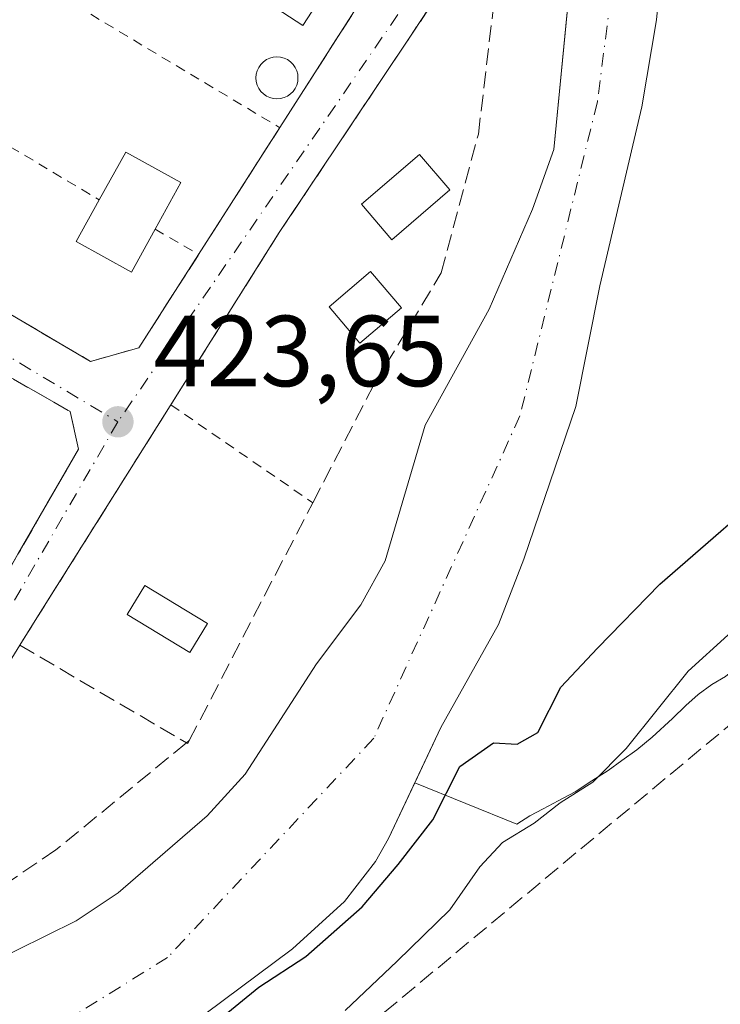
# Model space of a CAD drawing. Units: metres. Extents: x 614079 to 617535, y 4740939 to 4743314.
# Drawn here: x 614305 to 614374, y 4742930 to 4743027 of the extents above; entities that cross this region are included whole.
import ezdxf

# ---------------------------------------------------------------- set-up
doc = ezdxf.new("R2010")
doc.units = ezdxf.units.M
doc.header["$MEASUREMENT"] = 0
for name, pattern in [('DGN Style 2', [1.6480167562047852, 0.988810053722871, -0.6592067024819142]), ('DGN Style 3', [2.307223458686699, 1.648016756204785, -0.6592067024819142]), ('DGN Style 4', [2.6384748266838614, 1.318413404963828, -0.6592067024819142, 0.001648016756204785, -0.6592067024819142])]:
    doc.linetypes.add(name, pattern=pattern)
for name, color, linetype, lineweight in [('Corriente natural Cxs', 4, 'Continuous', 13), ('Corriente natural eje', 4, 'DGN Style 4', 0), ('Curva de nivel maestra', 30, 'Continuous', 30), ('Curva de nivel normal', 30, 'Continuous', 0), ('Edificación Cxs', 1, 'Continuous', 13), ('Huerta CxS', 92, 'Continuous', 0), ('Muro lineal', 1, 'DGN Style 3', 13), ('Núcleo urbano CxS', 7, 'Continuous', 0), ('Pastizal CxS', 92, 'Continuous', 0), ('Piscina CxS', 4, 'Continuous', 0), ('Punto de cota en terreno', 7, 'Continuous', 0), ('Rótulo de punto de cota en terreno', 7, 'Continuous', 0), ('Suelo desnudo CxS', 253, 'Continuous', 0), ('Valla', 7, 'DGN Style 2', 0), ('Vía urbana Cxs', 4, 'Continuous', 0), ('Vía urbana eje', 4, 'DGN Style 4', 0)]:
    doc.layers.add(name, color=color, linetype=linetype, lineweight=lineweight)
doc.styles.add('Style-Arial', font='txt')

# ---------------------------------------------------------------- blocks, each defined once
blk = doc.blocks.new('*U24')
at = {"layer": 'Suelo desnudo CxS', "color": 253, "linetype": 'Continuous', "lineweight": 0}
for points in [[(614283.6901000004, 4742924.920100001, 423.597299999994), (614310.2101999996, 4742938.040100001, 423.2667999999976), (614314.3801999995, 4742940.800100001, 423.1631999999955), (614323.2100999998, 4742948.450099999, 423.1542999999947), (614326.9801000003, 4742952.5801, 422.4069000000018), (614334.0500999996, 4742963.5601, 422.8996000000043), (614338.4501, 4742969.4001, 422.5051999999997), (614340.8701, 4742973.770099999, 422.3815000000032), (614344.8501000004, 4742987.2401, 423.1373000000021), (614348.5636999998, 4742993.966600001, 423.6380999999965), (614351.2101999996, 4742998.7601, 423.9622999999993), (614355.5000999998, 4743008.670100001, 423.5598000000027), (614357.6101000002, 4743014.610099999, 422.5532999999996), (614359.4581000004, 4743033.648200001, 422.8994999999995)], [(614367.8101000005, 4743027.4801, 421.889599999995), (614366.3300999999, 4743018.840100001, 421.5240999999951), (614362.1700999998, 4743001.0801, 422.9128000000055), (614359.8101000005, 4742989.0801, 422.3693000000058), (614354.6401000004, 4742973.920100001, 421.7274999999936), (614352.1201, 4742967.440099999, 421.5697999999975), (614346.4101, 4742957.2401, 421.9508999999962), (614343.8101000005, 4742951.720100001, 422.0445000000037), (614341.2100999998, 4742946.200099999, 423.2265000000043), (614339.9101, 4742943.940099999, 423.4622999999993), (614336.8501000004, 4742939.960100001, 423.6334999999963), (614331.6901000004, 4742935.2401, 423.6946000000025), (614317.9301000005, 4742925.0001, 423.9444999999978)]]:
    blk.add_polyline3d(points, dxfattribs=at)
blk = doc.blocks.new('5PATER')
at = {"layer": 'Pastizal CxS', "linetype": 'Continuous', "lineweight": 0}
h = blk.add_hatch(color=51, dxfattribs=at)
edge = h.paths.add_edge_path()
edge.add_ellipse((0, 0), major_axis=(-0.1095731443231308, -0.1110710700762829), ratio=0.9994222409660322, start_angle=0, end_angle=360)

msp = doc.modelspace()

# ---------------------------------------------------------------- linework, layer by layer
at = {"layer": 'Corriente natural Cxs', "color": 4, "linetype": 'Continuous', "lineweight": 13}
for points in [[(614273.3090000004, 4742920.5274, 423.5669000000053), (614276.8808000004, 4742921.162500001, 423.3505000000005), (614283.6901000004, 4742924.920100001, 423.597299999994), (614310.2100999998, 4742938.040100001, 423.2667999999976), (614314.3800999997, 4742940.800100001, 423.1631999999955), (614323.2100999998, 4742948.450099999, 423.1542999999947), (614326.9801000003, 4742952.5801, 422.4069000000018), (614334.0500999996, 4742963.5601, 422.8996000000043), (614338.4501, 4742969.4001, 422.5051999999997), (614340.8701, 4742973.770099999, 422.3815000000032), (614344.8501000004, 4742987.2401, 423.1373000000021), (614351.2100999998, 4742998.7601, 423.9622999999993), (614355.5000999998, 4743008.670100001, 423.5598000000027), (614357.6101000002, 4743014.610099999, 422.5532999999996), (614361.2200999996, 4743051.800100001, 423.0696000000025)], [(614283.6901000004, 4742924.920100001, 423.597299999994), (614310.2100999998, 4742938.040100001, 423.2667999999976), (614314.3800999997, 4742940.800100001, 423.1631999999955), (614323.2100999998, 4742948.450099999, 423.1542999999947), (614326.9801000003, 4742952.5801, 422.4069000000018), (614334.0500999996, 4742963.5601, 422.8996000000043), (614338.4501, 4742969.4001, 422.5051999999997), (614340.8701, 4742973.770099999, 422.3815000000032), (614344.8501000004, 4742987.2401, 423.1373000000021), (614351.2100999998, 4742998.7601, 423.9622999999993), (614355.5000999998, 4743008.670100001, 423.5598000000027), (614357.6101000002, 4743014.610099999, 422.5532999999996), (614361.2200999996, 4743051.800100001, 423.0696000000025)], [(614367.8101000005, 4743027.4801, 421.889599999995), (614366.3300999999, 4743018.840100001, 421.5240999999951), (614362.1700999998, 4743001.0801, 422.9128000000055), (614359.8101000005, 4742989.0801, 422.3693000000058), (614354.6401000004, 4742973.920100001, 421.7274999999936), (614352.1201, 4742967.440099999, 421.5697999999975), (614346.4101, 4742957.2401, 421.9508999999962), (614341.2100999998, 4742946.200099999, 423.2265000000043), (614339.9101, 4742943.940099999, 423.4622999999993), (614336.8501000004, 4742939.960100001, 423.6334999999963), (614331.6901000004, 4742935.2401, 423.6946000000025), (614317.9301000005, 4742925.0001, 423.9444999999978), (614311.4035999998, 4742920.796800001, 424.5668000000006), (614304.4894000003, 4742917.1852, 424.2307000000001), (614297.8596999999, 4742912.357100001, 423.829700000002), (614286.3503000002, 4742905.610200001, 422.7623000000021), (614281.7560000002, 4742902.278000001, 422.147299999997)], [(614367.8101000005, 4743027.4801, 421.889599999995), (614366.3300999999, 4743018.840100001, 421.5240999999951), (614362.1700999998, 4743001.0801, 422.9128000000055), (614359.8101000005, 4742989.0801, 422.3693000000058), (614354.6401000004, 4742973.920100001, 421.7274999999936), (614352.1201, 4742967.440099999, 421.5697999999975), (614346.4101, 4742957.2401, 421.9508999999962), (614341.2100999998, 4742946.200099999, 423.2265000000043), (614339.9101, 4742943.940099999, 423.4622999999993), (614336.8501000004, 4742939.960100001, 423.6334999999963), (614331.6901000004, 4742935.2401, 423.6946000000025), (614317.9301000005, 4742925.0001, 423.9444999999978)]]:
    msp.add_polyline3d(points, dxfattribs=at)
at = {"layer": 'Corriente natural eje', "color": 4, "linetype": 'DGN Style 4', "lineweight": 0}
msp.add_polyline3d([(614378.5776000004, 4743203.1019, 423.7336000000069), (614381.7012, 4743178.577, 422.1417999999976), (614381.6864999998, 4743149.8211, 422.2376999999979), (614377.5590000004, 4743125.691099999, 421.9213000000018), (614371.4445000002, 4743098.0778, 422.1929999999993), (614367.0500999996, 4743059.440099999, 421.771900000007), (614361.9301000005, 4743019.3201, 421.1719000000012), (614354.2500999998, 4742988.1601, 421.5160999999935), (614339.7401000002, 4742956.1501, 420.7814999999973), (614319.2600999996, 4742934.380100001, 421.9861999999994), (614287.9001000002, 4742914.920100001, 421.6339000000008)], dxfattribs=at)
at = {"layer": 'Curva de nivel maestra', "color": 30, "linetype": 'Continuous', "lineweight": 30, "elevation": 425, "flags": 128}
msp.add_lwpolyline([(614324.0099999999, 4742927.9101), (614328.3300000001, 4742931.440099999), (614332.9900000002, 4742934.4801), (614338.5999999996, 4742939.440099999), (614342.1600000003, 4742943.640100001), (614345.6100000005, 4742948.0601), (614348.2699999996, 4742953.340100001), (614351.6100000005, 4742955.690099999), (614353.9600000001, 4742955.5701), (614356.04, 4742956.720100001), (614358.2999999998, 4742961.2401), (614361.9400000004, 4742965.100099999), (614368.1200000001, 4742971.440099999), (614380.9800000006, 4742982.620100001)], dxfattribs=at)
at = {"layer": 'Curva de nivel normal', "color": 30, "linetype": 'Continuous', "lineweight": 0, "elevation": 430, "flags": 128}
msp.add_lwpolyline([(614336.8899999997, 4742929.130100001), (614342.0599999996, 4742934.030099999), (614347.29, 4742939.120100001), (614350.2599999999, 4742943.390100001), (614352.5300000003, 4742945.800100001), (614355.6500000004, 4742947.7401), (614358.2400000002, 4742949.7601), (614361.4699999997, 4742951.800100001), (614364.7800000003, 4742955.140100001), (614370.9400000004, 4742962.8101), (614378.8300000001, 4742969.950099999)], dxfattribs=at)
at = {"layer": 'Edificación Cxs', "color": 1, "linetype": 'Continuous', "lineweight": 13, "flags": 128}
for points, elevation in [([(614332.1001000004, 4743038.9801), (614338.0500999996, 4743035.0801), (614334.9901000002, 4743030.4301), (614332.6901000004, 4743026.920100001), (614326.7401000002, 4743030.8201), (614322.9600999998, 4743033.1801), (614325.2701000003, 4743036.880100001), (614325.6700999998, 4743037.520099999), (614329.5500999996, 4743035.090100001)], 429.1070000000037), ([(614318.0401, 4743006.6801), (614315.6901000004, 4743002.4301), (614310.2100999998, 4743005.470100001), (614312.5000999998, 4743009.600099999), (614315.1401000004, 4743014.340100001), (614320.6001000004, 4743011.3201)], 428.9976000000024)]:
    msp.add_lwpolyline(points, close=True, dxfattribs=dict(at, elevation=elevation))
at = {"layer": 'Edificación Cxs', "color": 1, "linetype": 'Continuous', "lineweight": 13}
for points in [[(614334.9901000002, 4743030.4301, 426.1162999999942), (614332.6901000004, 4743026.920100001, 426.0393999999943), (614326.7401000002, 4743030.8201, 428.095100000006), (614322.9600999998, 4743033.1801, 429.1070000000037), (614325.2701000003, 4743036.880100001, 427.3905999999988)], [(614312.5000999998, 4743009.600099999, 427.2684000000008), (614315.1401000004, 4743014.340100001, 427.8206000000064), (614320.6001000004, 4743011.3201, 428.9976000000024), (614318.0401, 4743006.6801, 426.5782999999938)], [(614347.3000999996, 4743010.600099999, 434.3920000000071), (614341.5500999996, 4743005.640100001, 429.5532999999996), (614338.5301000001, 4743009.1601, 426.7168999999994), (614344.2801000001, 4743014.110099999, 429.2804000000033), (614347.3000999996, 4743010.600099999, 434.3920000000071)], [(614318.0401, 4743006.6801, 426.5782999999938), (614315.6901000004, 4743002.4301, 427.8861999999936), (614310.2100999998, 4743005.470100001, 427.7299000000058), (614312.5000999998, 4743009.600099999, 427.2684000000008)], [(614323.2301000003, 4742967.540100001, 426.8135000000038), (614321.4801000003, 4742964.670100001, 427.5359999999928), (614315.2801000001, 4742968.440099999, 426.2081999999937), (614317.0301000001, 4742971.3101, 425.9688000000024), (614323.2301000003, 4742967.540100001, 426.8135000000038)]]:
    msp.add_polyline3d(points, dxfattribs=at)
for points in [[(614347.3000999996, 4743010.600099999, 434.3920000000071), (614341.5500999996, 4743005.640100001, 434.3920000000071), (614338.5301000001, 4743009.1601, 434.3920000000071), (614344.2801000001, 4743014.110099999, 434.3920000000071)], [(614323.2301000003, 4742967.540100001, 427.5359999999928), (614321.4801000003, 4742964.670100001, 427.5359999999928), (614315.2801000001, 4742968.440099999, 427.5359999999928), (614317.0301000001, 4742971.3101, 427.5359999999928)]]:
    msp.add_3dface(points, dxfattribs=at)
at = {"layer": 'Huerta CxS', "color": 92, "linetype": 'Continuous', "lineweight": 0}
for points in [[(614385.8726000005, 4743159.921800001, 422.9358000000066), (614385.9541999997, 4743159.213400001, 423.082899999994), (614384.7960000001, 4743147.314300001, 421.9495000000024), (614384.4989999998, 4743144.264400001, 422.005799999999), (614383.8951000003, 4743141.389400001, 421.9665999999997), (614381.1917000003, 4743128.521700001, 421.9391999999935), (614377.4874999998, 4743111.191400001, 421.391499999998), (614374.9740000004, 4743101.666400001, 421.843399999998), (614374.9740000004, 4743094.654899999, 422.2369999999937), (614373.1720000004, 4743088.6841, 422.2005999999965), (614372.0100999996, 4743076.710100001, 422.7617999999929), (614371.9401000004, 4743061.4801, 422.8497999999963), (614371.5800999999, 4743055.0001, 421.8073000000004), (614368.9801000003, 4743039.4801, 421.4415000000009), (614367.8101000005, 4743027.4801, 421.889599999995), (614366.3300999999, 4743018.840100001, 421.5240999999951), (614362.1700999998, 4743001.0801, 422.9128000000055), (614359.8101000005, 4742989.0801, 422.3693000000058), (614354.6401000004, 4742973.920100001, 421.7274999999936), (614352.1201, 4742967.440099999, 421.5697999999975), (614346.4101, 4742957.2401, 421.9508999999962), (614343.8101000005, 4742951.720100001, 422.0445000000037)], [(614359.4581000004, 4743033.648200001, 422.8994999999995), (614357.6101000002, 4743014.610099999, 422.5532999999996), (614355.5000999998, 4743008.670100001, 423.5598000000027), (614351.2101999996, 4742998.7601, 423.9622999999993), (614348.5636999998, 4742993.966600001, 423.6380999999965), (614344.8501000004, 4742987.2401, 423.1373000000021), (614340.8701, 4742973.770099999, 422.3815000000032), (614338.4501, 4742969.4001, 422.5051999999997), (614334.0500999996, 4742963.5601, 422.8996000000043), (614326.9801000003, 4742952.5801, 422.4069000000018), (614323.2100999998, 4742948.450099999, 423.1542999999947), (614314.3801999995, 4742940.800100001, 423.1631999999955), (614310.2101999996, 4742938.040100001, 423.2667999999976), (614283.6901000004, 4742924.920100001, 423.597299999994), (614280.7104000002, 4742923.275800001, 423.567200000005), (614276.8808000004, 4742921.162500001, 423.3505000000005), (614273.3090000004, 4742920.5274, 423.5669000000053), (614271.3930000003, 4742920.4288, 423.6416999999929), (614270.9451000001, 4742920.4057, 423.6398000000045), (614267.8694000002, 4742920.247300001, 423.6313999999985), (614259.0175000001, 4742919.7915, 423.5063999999985), (614211.4982000003, 4742917.251499999, 423.3383999999933)], [(614359.4581000004, 4743033.648200001, 422.8994999999995), (614357.6101000002, 4743014.610099999, 422.5532999999996), (614355.5000999998, 4743008.670100001, 423.5598000000027), (614351.2101999996, 4742998.7601, 423.9622999999993), (614348.5636999998, 4742993.966600001, 423.6380999999965), (614344.8501000004, 4742987.2401, 423.1373000000021), (614340.8701, 4742973.770099999, 422.3815000000032), (614338.4501, 4742969.4001, 422.5051999999997), (614334.0500999996, 4742963.5601, 422.8996000000043), (614326.9801000003, 4742952.5801, 422.4069000000018), (614323.2100999998, 4742948.450099999, 423.1542999999947), (614314.3801999995, 4742940.800100001, 423.1631999999955), (614310.2101999996, 4742938.040100001, 423.2667999999976), (614283.6901000004, 4742924.920100001, 423.597299999994), (614280.7104000002, 4742923.275800001, 423.567200000005), (614276.8808000004, 4742921.162500001, 423.3505000000005), (614273.3090000004, 4742920.5274, 423.5669000000053)], [(614374.6310999999, 4742962.300100001, 430.2467999999935), (614373.2893000003, 4742961.493100001, 429.969299999997), (614371.9222999997, 4742960.496099999, 429.8145999999979), (614370.7078999998, 4742959.4113, 429.8236999999936), (614369.3938999996, 4742958.123500001, 430.0148999999947), (614367.3712999999, 4742956.272700001, 430.314400000003), (614365.8406999996, 4742955.008500001, 430.061600000001), (614364.3728999998, 4742953.935699999, 429.7373999999982), (614363.0188999996, 4742952.951500001, 429.4299000000028), (614361.3857000005, 4742951.927300001, 428.9245999999985), (614359.7144999999, 4742950.853700001, 428.448000000004), (614358.0554999998, 4742949.956900001, 427.9529000000039), (614356.5604999998, 4742949.137499999, 427.6934000000037), (614355.2307000002, 4742948.4705, 427.4391999999935), (614353.9524999997, 4742947.639699999, 427.2045000000071), (614343.8101000005, 4742951.720100001, 422.0445000000037), (614346.4101, 4742957.2401, 421.9508999999962), (614352.1201, 4742967.440099999, 421.5697999999975), (614354.6401000004, 4742973.920100001, 421.7274999999936), (614359.8101000005, 4742989.0801, 422.3693000000058), (614362.1700999998, 4743001.0801, 422.9128000000055), (614366.3300999999, 4743018.840100001, 421.5240999999951), (614367.8101000005, 4743027.4801, 421.889599999995)], [(614343.8101000005, 4742951.720100001, 422.0445000000037), (614353.9524999997, 4742947.639699999, 427.2045000000071), (614355.2307000002, 4742948.4705, 427.4391999999935), (614356.5604999998, 4742949.137499999, 427.6934000000037), (614358.0554999998, 4742949.956900001, 427.9529000000039), (614359.7144999999, 4742950.853700001, 428.448000000004), (614361.3857000005, 4742951.927300001, 428.9245999999985), (614363.0188999996, 4742952.951500001, 429.4299000000028), (614364.3728999998, 4742953.935699999, 429.7373999999982), (614365.8406999996, 4742955.008500001, 430.061600000001), (614367.3712999999, 4742956.272700001, 430.314400000003), (614369.3938999996, 4742958.123500001, 430.0148999999947), (614370.7078999998, 4742959.4113, 429.8236999999936), (614371.9222999997, 4742960.496099999, 429.8145999999979), (614373.2893000003, 4742961.493100001, 429.969299999997), (614374.6310999999, 4742962.300100001, 430.2467999999935), (614375.7569000004, 4742963.2061, 430.3341999999975), (614376.8306999998, 4742964.303300001, 430.2728999999963), (614377.8541000001, 4742965.475299999, 430.1214999999939), (614379.2439000001, 4742966.840500001, 430.061400000006), (614379.8290999997, 4742967.585100001, 430.017200000002)]]:
    msp.add_polyline3d(points, dxfattribs=at)
at = {"layer": 'Muro lineal', "color": 1, "linetype": 'DGN Style 3', "lineweight": 13, "extrusion": (-0.009895365240689777, -0.06121643931835732, 0.9980754627301162), "elevation": -295996.5007356679, "flags": 128}
msp.add_lwpolyline([(-150404.2418079725, 4771035.958142985), (-150404.1047764323, 4771035.904926665), (-150403.9962946896, 4771036.237125507)], dxfattribs=at)
at = {"layer": 'Muro lineal', "color": 1, "linetype": 'DGN Style 3', "lineweight": 13, "extrusion": (-0.03596478225414233, -0.0295568311719669, 0.9989158764222761), "elevation": -161851.0145260906, "flags": 128}
msp.add_lwpolyline([(-3274243.338677026, 3482263.182865404), (-3274243.338677026, 3482262.81123653)], dxfattribs=at)
at = {"layer": 'Muro lineal', "color": 1, "linetype": 'DGN Style 3', "lineweight": 13}
for points in [[(614284.9801000003, 4743009.2601, 426.4532999999938), (614311.6401000004, 4742993.5601, 424.9244999999937), (614316.4401000004, 4742994.920100001, 425.6428000000015), (614322.3601000002, 4743004.170100001, 424.7638000000007), (614330.4200999998, 4743016.770099999, 427.2054999999964), (614338.0701000001, 4743028.7301, 424.9372000000003), (614345.6801000005, 4743040.620100001, 426.7301000000007), (614347.4801000003, 4743043.4301, 427.9660000000004), (614355.5000999998, 4743055.960100001, 429.7035000000033), (614361.3701, 4743095.550100001, 432.463699999993), (614363.0301000001, 4743118.770099999, 430.7636000000057)], [(614321.4401000004, 4742955.940099999, 430.136599999998), (614333.6901000004, 4742979.540100001, 425.9161000000022), (614339.7600999996, 4742991.2301, 428.0699000000022), (614346.4401000004, 4743002.350099999, 436.8230999999942), (614350.1201, 4743016.110099999, 434.4897000000056), (614352.9700999996, 4743040.190099999, 433.4073999999965), (614330.3701, 4743006.360099999, 427.9098999999987), (614304.6101000002, 4742965.4001, 424.511599999998), (614321.1533000004, 4742955.704399999, 430.1193000000058)], [(614281.9600999998, 4743004.4101, 428.8429999999935), (614309.6101000002, 4742988.590100001, 424.3997999999993), (614310.4401000004, 4742984.840100001, 424.3441000000021), (614304.4401000004, 4742974.420100001, 424.4477999999945), (614289.6601, 4742948.780099999, 424.1981999999989), (614283.5701000001, 4742938.220100001, 426.4082999999956), (614281.0601000005, 4742933.880100001, 427.2173000000039), (614274.9200999998, 4742923.2401, 436.0485000000045), (614234.3201000001, 4742921.2401, 426.0820999999996), (614232.7801000001, 4742921.200099999, 425.375)], [(614408.3000999996, 4742939.270099999, 436.311600000001), (614382.8501000004, 4742963.960100001, 438.5096999999951), (614338.7301000003, 4742927.2301, 439.7973000000056), (614341.4801000003, 4742924.8301, 438.6555999999982)], [(614321.1533000004, 4742955.704399999, 430.1193000000058), (614308.2100999998, 4742945.0701, 424.9156999999978), (614292.1401000004, 4742934.200099999, 425.9725999999937), (614285.0500999996, 4742930.890100001, 428.6334999999963)]]:
    msp.add_polyline3d(points, dxfattribs=at)
at = {"layer": 'Núcleo urbano CxS', "color": 7, "linetype": 'Continuous', "lineweight": 0}
for points in [[(614343.8101000005, 4742951.720100001, 422.0445000000037), (614353.9524999997, 4742947.639699999, 427.2045000000071), (614355.2307000002, 4742948.4705, 427.4391999999935), (614356.5604999998, 4742949.137499999, 427.6934000000037), (614358.0554999998, 4742949.956900001, 427.9529000000039), (614359.7144999999, 4742950.853700001, 428.448000000004), (614361.3857000005, 4742951.927300001, 428.9245999999985), (614363.0188999996, 4742952.951500001, 429.4299000000028), (614364.3728999998, 4742953.935699999, 429.7373999999982), (614365.8406999996, 4742955.008500001, 430.061600000001), (614367.3712999999, 4742956.272700001, 430.314400000003), (614369.3938999996, 4742958.123500001, 430.0148999999947), (614370.7078999998, 4742959.4113, 429.8236999999936), (614371.9222999997, 4742960.496099999, 429.8145999999979), (614373.2893000003, 4742961.493100001, 429.969299999997), (614374.6310999999, 4742962.300100001, 430.2467999999935), (614375.7569000004, 4742963.2061, 430.3341999999975), (614376.8306999998, 4742964.303300001, 430.2728999999963), (614377.8541000001, 4742965.475299999, 430.1214999999939), (614379.2439000001, 4742966.840500001, 430.061400000006), (614379.8290999997, 4742967.585100001, 430.017200000002)], [(614317.9301000005, 4742925.0001, 423.9444999999978), (614331.6901000004, 4742935.2401, 423.6946000000025), (614336.8501000004, 4742939.960100001, 423.6334999999963), (614339.9101, 4742943.940099999, 423.4622999999993), (614341.2100999998, 4742946.200099999, 423.2265000000043), (614343.8101000005, 4742951.720100001, 422.0445000000037), (614353.9524999997, 4742947.639699999, 427.2045000000071), (614355.2307000002, 4742948.4705, 427.4391999999935), (614356.5604999998, 4742949.137499999, 427.6934000000037), (614358.0554999998, 4742949.956900001, 427.9529000000039), (614359.7144999999, 4742950.853700001, 428.448000000004), (614361.3857000005, 4742951.927300001, 428.9245999999985), (614363.0188999996, 4742952.951500001, 429.4299000000028), (614364.3728999998, 4742953.935699999, 429.7373999999982), (614365.8406999996, 4742955.008500001, 430.061600000001), (614367.3712999999, 4742956.272700001, 430.314400000003), (614369.3938999996, 4742958.123500001, 430.0148999999947), (614370.7078999998, 4742959.4113, 429.8236999999936), (614371.9222999997, 4742960.496099999, 429.8145999999979), (614373.2893000003, 4742961.493100001, 429.969299999997), (614374.6310999999, 4742962.300100001, 430.2467999999935)], [(614343.8101000005, 4742951.720100001, 422.0445000000037), (614341.2100999998, 4742946.200099999, 423.2265000000043), (614339.9101, 4742943.940099999, 423.4622999999993), (614336.8501000004, 4742939.960100001, 423.6334999999963), (614331.6901000004, 4742935.2401, 423.6946000000025), (614317.9301000005, 4742925.0001, 423.9444999999978), (614311.4035999998, 4742920.796800001, 424.5668000000006), (614304.4894000003, 4742917.1852, 424.2307000000001), (614297.8597999997, 4742912.357100001, 423.829700000002), (614286.3503000002, 4742905.610200001, 422.7623000000021), (614281.7560000002, 4742902.278000001, 422.147299999997), (614280.9331999999, 4742901.4923, 422.2339999999967), (614281.4501, 4742898.2601, 424.7593999999954), (614278.2588999998, 4742896.5405, 422.3205000000017), (614274.4599000001, 4742894.4934, 421.1744000000036), (614269.4801000003, 4742891.8101, 420.2483000000066), (614253.4101, 4742884.2501, 421.0509000000021), (614252.0357999997, 4742883.774900001, 420.9977999999974), (614241.1201, 4742880.0001, 423.2905000000028)]]:
    msp.add_polyline3d(points, dxfattribs=at)
at = {"layer": 'Piscina CxS', "color": 4, "linetype": 'Continuous', "lineweight": 0}
msp.add_polyline3d([(614330.5007999997, 4743019.650599999, 424.007700000002), (614330.1382999998, 4743019.618899999, 424.0037000000011), (614329.7758999999, 4743019.650599999, 423.9997000000003), (614329.4243999999, 4743019.744700001, 423.9958999999944), (614329.0947000004, 4743019.898499999, 423.9924000000028), (614328.7966, 4743020.107200001, 423.9894000000059), (614328.5394000001, 4743020.364499999, 423.9869999999937), (614328.3306999998, 4743020.662500001, 423.9851999999955), (614328.1769000003, 4743020.9923, 423.9842000000062), (614328.0827000003, 4743021.343699999, 423.9838000000018), (614328.051, 4743021.7062, 423.9841000000015), (614328.0827000003, 4743022.068600001, 423.9851000000053), (614328.1769000003, 4743022.420100001, 423.9866000000038), (614328.3306, 4743022.7498, 423.9850000000006), (614328.5393000003, 4743023.047900001, 423.9829000000027), (614328.7966, 4743023.3051, 423.9815999999992), (614329.0946000004, 4743023.513800001, 423.9811999999947), (614329.4243999999, 4743023.6676, 423.9815999999992), (614329.7758, 4743023.761800001, 423.982999999993), (614330.1382999998, 4743023.793500001, 423.985400000005), (614330.5007999997, 4743023.761800001, 423.9888000000064), (614330.8521999996, 4743023.6676, 423.9933000000019), (614331.182, 4743023.513900001, 423.9986999999965), (614331.4800000006, 4743023.305199999, 424.0050000000047), (614331.7373000003, 4743023.047900001, 424.0121000000072), (614331.9460000005, 4743022.7499, 424.0197000000044), (614332.0998000001, 4743022.420100001, 424.0259999999981), (614332.1939000003, 4743022.068700001, 424.0268999999971), (614332.2255999995, 4743021.7062, 424.0271999999969), (614332.1939000003, 4743021.343699999, 424.0268000000069), (614332.0998000001, 4743020.9923, 424.0258000000031), (614331.9460000005, 4743020.662500001, 424.0240999999951), (614331.7373000003, 4743020.364499999, 424.0216999999975), (614331.4800000006, 4743020.107200001, 424.0188000000053), (614331.182, 4743019.898499999, 424.0154000000039), (614330.8521999996, 4743019.7448, 424.0117000000028)], close=True, dxfattribs=at)
for points in [[(614330.5007999997, 4743019.650599999, 424.007700000002), (614330.1382999998, 4743019.618899999, 424.0037000000011), (614329.7758999999, 4743019.650599999, 423.9997000000003), (614329.4243999999, 4743019.744700001, 423.9958999999944), (614329.0947000004, 4743019.898499999, 423.9924000000028), (614328.7966, 4743020.107200001, 423.9894000000059), (614328.5394000001, 4743020.364499999, 423.9869999999937), (614328.3306999998, 4743020.662500001, 423.9851999999955), (614328.1769000003, 4743020.9923, 423.9842000000062), (614328.0827000003, 4743021.343699999, 423.9838000000018), (614328.051, 4743021.7062, 423.9841000000015), (614328.0827000003, 4743022.068600001, 423.9851000000053), (614328.1769000003, 4743022.420100001, 423.9866000000038), (614328.3306, 4743022.7498, 423.9850000000006), (614328.5393000003, 4743023.047900001, 423.9829000000027), (614328.7966, 4743023.3051, 423.9815999999992), (614329.0946000004, 4743023.513800001, 423.9811999999947), (614329.4243999999, 4743023.6676, 423.9815999999992), (614329.7758, 4743023.761800001, 423.982999999993), (614330.1382999998, 4743023.793500001, 423.985400000005), (614330.5007999997, 4743023.761800001, 423.9888000000064), (614330.8521999996, 4743023.6676, 423.9933000000019), (614331.182, 4743023.513900001, 423.9986999999965), (614331.4800000006, 4743023.305199999, 424.0050000000047), (614331.7373000003, 4743023.047900001, 424.0121000000072), (614331.9460000005, 4743022.7499, 424.0197000000044), (614332.0998000001, 4743022.420100001, 424.0259999999981), (614332.1939000003, 4743022.068700001, 424.0268999999971), (614332.2255999995, 4743021.7062, 424.0271999999969), (614332.1939000003, 4743021.343699999, 424.0268000000069), (614332.0998000001, 4743020.9923, 424.0258000000031), (614331.9460000005, 4743020.662500001, 424.0240999999951), (614331.7373000003, 4743020.364499999, 424.0216999999975), (614331.4800000006, 4743020.107200001, 424.0188000000053), (614331.182, 4743019.898499999, 424.0154000000039), (614330.8521999996, 4743019.7448, 424.0117000000028), (614330.5007999997, 4743019.650599999, 424.007700000002)], [(614342.4855000004, 4742998.876399999, 424.6677999999956), (614338.358, 4742995.3839, 424.277700000006), (614335.3030000003, 4742998.9943, 424.1753000000026), (614339.4304999998, 4743002.4868, 424.4006999999983), (614342.4855000004, 4742998.876399999, 424.6677999999956)]]:
    msp.add_polyline3d(points, dxfattribs=at)
msp.add_3dface([(614342.4855000004, 4742998.876399999, 424.6677999999956), (614338.358, 4742995.3839, 424.277700000006), (614335.3030000003, 4742998.9943, 424.1753000000026), (614339.4304999998, 4743002.4868, 424.4006999999983)], dxfattribs=at)
at = {"layer": 'Suelo desnudo CxS', "color": 253, "linetype": 'Continuous', "lineweight": 0}
for points in [[(614385.8726000005, 4743159.921800001, 422.9358000000066), (614385.9541999997, 4743159.213400001, 423.082899999994), (614384.7960000001, 4743147.314300001, 421.9495000000024), (614384.4989999998, 4743144.264400001, 422.005799999999), (614383.8951000003, 4743141.389400001, 421.9665999999997), (614381.1917000003, 4743128.521700001, 421.9391999999935), (614377.4874999998, 4743111.191400001, 421.391499999998), (614374.9740000004, 4743101.666400001, 421.843399999998), (614374.9740000004, 4743094.654899999, 422.2369999999937), (614373.1720000004, 4743088.6841, 422.2005999999965), (614372.0100999996, 4743076.710100001, 422.7617999999929), (614371.9401000004, 4743061.4801, 422.8497999999963), (614371.5800999999, 4743055.0001, 421.8073000000004), (614368.9801000003, 4743039.4801, 421.4415000000009), (614367.8101000005, 4743027.4801, 421.889599999995), (614366.3300999999, 4743018.840100001, 421.5240999999951), (614362.1700999998, 4743001.0801, 422.9128000000055), (614359.8101000005, 4742989.0801, 422.3693000000058), (614354.6401000004, 4742973.920100001, 421.7274999999936), (614352.1201, 4742967.440099999, 421.5697999999975), (614346.4101, 4742957.2401, 421.9508999999962), (614343.8101000005, 4742951.720100001, 422.0445000000037)], [(614359.4581000004, 4743033.648200001, 422.8994999999995), (614357.6101000002, 4743014.610099999, 422.5532999999996), (614355.5000999998, 4743008.670100001, 423.5598000000027), (614351.2101999996, 4742998.7601, 423.9622999999993), (614348.5636999998, 4742993.966600001, 423.6380999999965), (614344.8501000004, 4742987.2401, 423.1373000000021), (614340.8701, 4742973.770099999, 422.3815000000032), (614338.4501, 4742969.4001, 422.5051999999997), (614334.0500999996, 4742963.5601, 422.8996000000043), (614326.9801000003, 4742952.5801, 422.4069000000018), (614323.2100999998, 4742948.450099999, 423.1542999999947), (614314.3801999995, 4742940.800100001, 423.1631999999955), (614310.2101999996, 4742938.040100001, 423.2667999999976), (614283.6901000004, 4742924.920100001, 423.597299999994), (614280.7104000002, 4742923.275800001, 423.567200000005), (614276.8808000004, 4742921.162500001, 423.3505000000005), (614273.3090000004, 4742920.5274, 423.5669000000053)], [(614343.8101000005, 4742951.720100001, 422.0445000000037), (614341.2100999998, 4742946.200099999, 423.2265000000043), (614339.9101, 4742943.940099999, 423.4622999999993), (614336.8501000004, 4742939.960100001, 423.6334999999963), (614331.6901000004, 4742935.2401, 423.6946000000025), (614317.9301000005, 4742925.0001, 423.9444999999978), (614311.4035999998, 4742920.796800001, 424.5668000000006), (614304.4894000003, 4742917.1852, 424.2307000000001), (614297.8597999997, 4742912.357100001, 423.829700000002), (614286.3503000002, 4742905.610200001, 422.7623000000021), (614281.7560000002, 4742902.278000001, 422.147299999997), (614280.9331999999, 4742901.4923, 422.2339999999967), (614281.4501, 4742898.2601, 424.7593999999954), (614278.2588999998, 4742896.5405, 422.3205000000017), (614274.4599000001, 4742894.4934, 421.1744000000036), (614269.4801000003, 4742891.8101, 420.2483000000066), (614253.4101, 4742884.2501, 421.0509000000021), (614252.0357999997, 4742883.774900001, 420.9977999999974), (614241.1201, 4742880.0001, 423.2905000000028)]]:
    msp.add_polyline3d(points, dxfattribs=at)
at = {"layer": 'Valla', "color": 7, "linetype": 'DGN Style 2', "lineweight": 0, "extrusion": (0.4816735506807741, 0.8363339018366681, 0.2617941848346331), "elevation": 4262764.269521241, "flags": 128}
msp.add_lwpolyline([(1834849.168981951, -1155851.70341186), (1834826.60142073, -1155853.876604732), (1834791.043292424, -1155851.480124426)], dxfattribs=at)
at = {"layer": 'Valla', "color": 7, "linetype": 'DGN Style 2', "lineweight": 0, "extrusion": (0.5109158142345849, 0.8594260885881643, 0.0187571058284596), "elevation": 4390136.174251726, "flags": 128}
msp.add_lwpolyline([(1895714.005342526, -81935.92480782795), (1895679.56815344, -81935.77598164495), (1895655.925344693, -81933.39496275234)], dxfattribs=at)
at = {"layer": 'Valla', "color": 7, "linetype": 'DGN Style 2', "lineweight": 0, "extrusion": (0.29555043754864, -0.17132369469321, 0.9398394174014384), "elevation": -630626.547742782, "flags": 128}
msp.add_lwpolyline([(4411510.277602335, 1736198.845675679), (4411510.277602335, 1736193.5204068)], dxfattribs=at)
at = {"layer": 'Valla', "color": 7, "linetype": 'DGN Style 2', "lineweight": 0, "extrusion": (-0.05371968790391178, 0.03707307530148232, 0.9978676175822108), "elevation": 143260.0314264837, "flags": 128}
msp.add_lwpolyline([(-4252568.679567438, -2183683.125275957), (-4252568.679567438, -2183665.993452609)], dxfattribs=at)
at = {"layer": 'Vía urbana Cxs', "color": 4, "linetype": 'Continuous', "lineweight": 0, "extrusion": (-0.8423590178355304, 0.5389164197241916, 0.0006145102276389929), "elevation": 2038603.109654315, "flags": 128}
msp.add_lwpolyline([(-4326396.506895936, -825.5284168484286), (-4326396.515439937, -825.5371168500769), (-4326410.712767082, -827.8054172783541)], dxfattribs=at)
at = {"layer": 'Vía urbana Cxs', "color": 4, "linetype": 'Continuous', "lineweight": 0, "extrusion": (-0.08718463899500942, -0.1362937333480808, 0.9868246333434083), "elevation": -699582.0519509175, "flags": 128}
msp.add_lwpolyline([(-2038331.442032585, 4269574.993872041), (-2038331.442032585, 4269590.137247399)], dxfattribs=at)
at = {"layer": 'Vía urbana Cxs', "color": 4, "linetype": 'Continuous', "lineweight": 0}
for points in [[(614351.5088999998, 4743038.002800001, 431.5679999999993), (614345.1226000005, 4743028.4431, 426.491399999999), (614343.7257000003, 4743026.3522, 425.290399999998), (614330.3701, 4743006.360099999, 427.9098999999987), (614306.1484000003, 4742967.846100001, 424.7265000000043), (614304.6101000002, 4742965.4001, 424.511599999998)], [(614256.9801000003, 4743029.5601, 424.6144999999961), (614258.1401000004, 4743025.0801, 424.3754999999946), (614259.6676000003, 4743024.1798, 424.4876999999979), (614284.9801000003, 4743009.2601, 426.4532999999938), (614311.6401000004, 4742993.5601, 424.9244999999937), (614316.4401000004, 4742994.920100001, 425.6428000000015), (614322.3601000002, 4743004.170100001, 424.7638000000007), (614322.3628000002, 4743004.1743, 424.7641000000004), (614330.4155000001, 4743016.762900001, 427.2142000000022), (614330.4200999998, 4743016.770099999, 427.2054999999964), (614338.0701000001, 4743028.7301, 424.9372000000003)], [(614345.1226000005, 4743028.4431, 426.491399999999), (614343.7257000003, 4743026.3522, 425.290399999998), (614330.3701, 4743006.360099999, 427.9098999999987), (614306.1484000003, 4742967.846100001, 424.7265000000043), (614304.6101000002, 4742965.4001, 424.511599999998), (614288.4792, 4742939.2005, 424.5611000000063), (614292.1401000004, 4742934.200099999, 425.9725999999937), (614285.0500999996, 4742930.890100001, 428.6334999999963), (614279.6231000006, 4742931.389900001, 429.4395999999979), (614281.0601000005, 4742933.880100001, 427.2173000000039), (614283.5701000001, 4742938.220100001, 426.4082999999956), (614289.6601, 4742948.780099999, 424.1981999999989), (614304.4401000004, 4742974.420100001, 424.4477999999945), (614310.4401000004, 4742984.840100001, 424.3441000000021), (614309.6101000002, 4742988.590100001, 424.3997999999993), (614281.9600999998, 4743004.4101, 428.8429999999935), (614253.9200999998, 4743020.4301, 425.2847000000039), (614249.8501000004, 4743019.720100001, 425.8772000000026), (614244.5401, 4743010.670100001, 425.1407999999938)], [(614284.9801000003, 4743009.2601, 426.4532999999938), (614311.6401000004, 4742993.5601, 424.9244999999937), (614316.4401000004, 4742994.920100001, 425.6428000000015), (614322.3601000002, 4743004.170100001, 424.7638000000007), (614322.3628000002, 4743004.1743, 424.7641000000004)], [(614304.4401000004, 4742974.420100001, 424.4477999999945), (614310.4401000004, 4742984.840100001, 424.3441000000021), (614309.6101000002, 4742988.590100001, 424.3997999999993), (614281.9600999998, 4743004.4101, 428.8429999999935)]]:
    msp.add_polyline3d(points, dxfattribs=at)
at = {"layer": 'Vía urbana eje', "color": 4, "linetype": 'DGN Style 4', "lineweight": 0, "extrusion": (-0.824050544759629, 0.5665162780149432, 8.015893024611922e-05), "elevation": 2180753.624024204, "flags": 128}
msp.add_lwpolyline([(-4256543.313121223, 255.2066231877823), (-4256542.752566705, 254.650423185989), (-4256480.583753785, 249.2703231687094)], dxfattribs=at)
at = {"layer": 'Vía urbana eje', "color": 4, "linetype": 'DGN Style 4', "lineweight": 0, "extrusion": (-0.001262851447760995, 0.0007560972970666592, 0.9999989167609625), "elevation": 3234.449055992254, "flags": 128}
msp.add_lwpolyline([(614250.6259065253, 4743024.660695579), (614314.3957938323, 4742986.480284666)], dxfattribs=at)
at = {"layer": 'Vía urbana eje', "color": 4, "linetype": 'DGN Style 4', "lineweight": 0, "extrusion": (-0.8651575185632173, 0.5015001975405106, 0.0001412103575439815), "elevation": 1847130.584471138, "flags": 128}
msp.add_lwpolyline([(-4411510.168634582, 163.2432313639716), (-4411445.082647615, 168.4462314158405), (-4411445.014228832, 168.54473141683)], dxfattribs=at)

# ---------------------------------------------------------------- block references
at = {"layer": 'Punto de cota en terreno', "color": 7, "linetype": 'Continuous', "lineweight": 0, "xscale": 10, "yscale": 10, "zscale": 10}
msp.add_blockref('5PATER', (614314.3600000005, 4742987.57, 423.6499999999942), dxfattribs=at)
at = {"layer": 'Suelo desnudo CxS', "color": 253, "linetype": 'Continuous', "lineweight": 0}
msp.add_blockref('*U24', (0, 0), dxfattribs=at)

# ---------------------------------------------------------------- texts
at = {"layer": 'Rótulo de punto de cota en terreno', "color": 7, "linetype": 'Continuous', "lineweight": 0, "style": 'Style-Arial'}
msp.add_text('423,65', height=7.000000000000002, dxfattribs=at).set_placement((614317.8877999998, 4742991.097800001))

doc.saveas('drawing.dxf')
